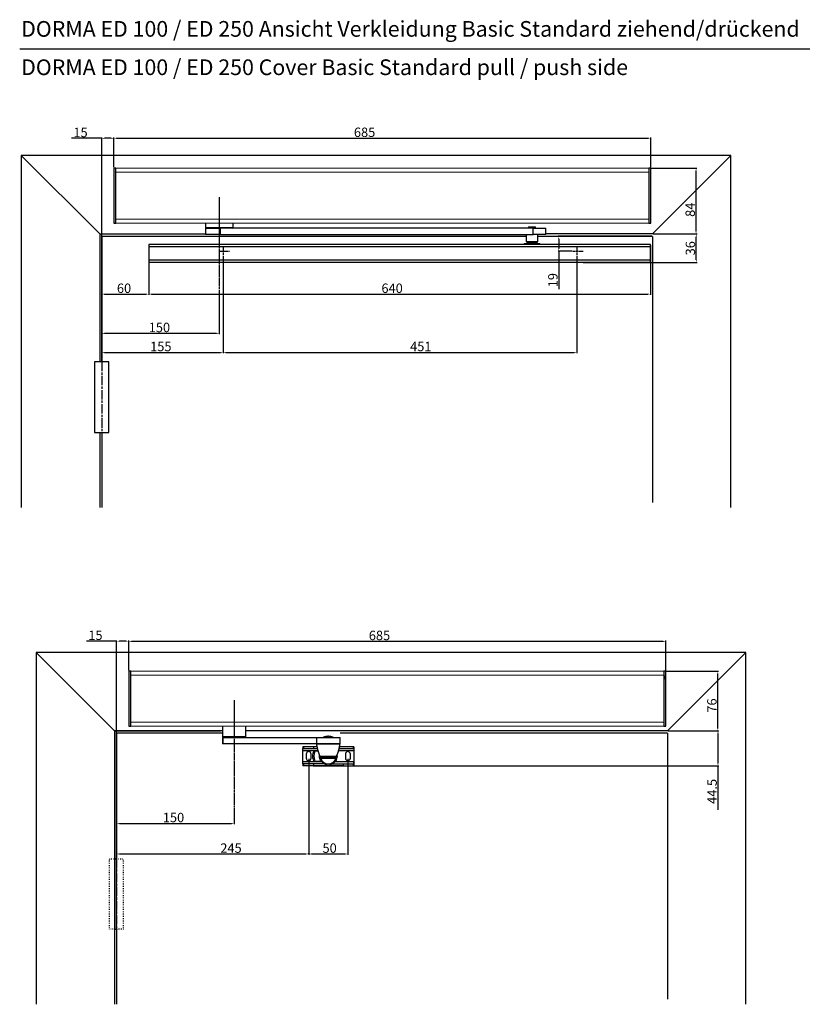
# Model space of a CAD drawing. Extents: x 162 to 1724, y 140 to 1404.
# Drawn here: x 162 to 1160, y 140 to 1396 of the extents above; entities that cross this region are included whole.
import ezdxf

# ---------------------------------------------------------------- set-up
doc = ezdxf.new("R2010")
doc.units = 0
doc.header["$MEASUREMENT"] = 0
doc.header["$PDMODE"] = 2
doc.header["$PDSIZE"] = -0.01
for name, pattern in [('CENTERLINE', [30, 12, -1.5, 3, -1.5, 12]), ('MITTEX2', [4, 2.5, -0.5, 0.5, -0.5]), ('SHORT_DASH', [3, 0.75, -1.5, 0.75])]:
    doc.linetypes.add(name, pattern=pattern)
doc.layers.get('0').update_dxf_attribs({"linetype": 'CONTINUOUS'})
doc.layers.get('Defpoints').update_dxf_attribs({"linetype": 'CONTINUOUS'})
for name, color, linetype in [('02_BEMASSUNG', 4, 'CONTINUOUS'), ('03_MITTELLINIE', 1, 'MITTEX2'), ('2', 7, 'CONTINUOUS'), ('3', 7, 'CONTINUOUS'), ('4', 7, 'CONTINUOUS')]:
    doc.layers.add(name, color=color, linetype=linetype)
doc.styles.get("Standard").update_dxf_attribs({"font": 'monotxt.shx'})
doc.dimstyles.new('DORMA', dxfattribs={"dimtxt": 12, "dimasz": 3.5, "dimexe": 1, "dimexo": 1, "dimgap": 1.5, "dimtad": 1, "dimdec": 1, "dimzin": 9, "dimdsep": 46, "dimtxsty": 'Standard', "dimcen": 0.1, "dimclrd": 256, "dimclre": 256, "dimclrt": 256, "dimadec": 0, "dimazin": 0, "dimtp": 0.1, "dimtm": 0.1, "dimtfac": 1, "dimtdec": 1, "dimtmove": 0, "dimatfit": 3, "dimfxl": 0, "dimtolj": 1, "dimtzin": 0, "dimarcsym": 0})

# ---------------------------------------------------------------- blocks, each defined once
blk = doc.blocks.new('*D2')
at = {"layer": '02_BEMASSUNG', "lineweight": -2}
for p, q in [((416.7, 1051.2), (416.7, 995.1)), ((266.7, 960.8), (266.7, 997.1)), ((270.2, 996.1), (413.2, 996.1))]:
    blk.add_line(p, q, dxfattribs=at)
at = {"layer": '02_BEMASSUNG'}
for points in [[(270.2, 996.7), (270.2, 995.5), (266.7, 996.1)], [(413.2, 996.7), (413.2, 995.5), (416.7, 996.1)]]:
    blk.add_solid(points, dxfattribs=at)
at = {"layer": 'Defpoints', "color": 0}
for p in [(416.7, 1052.2), (416.7, 996.1), (266.7, 959.8)]:
    blk.add_point(p, dxfattribs=at)
at = {"layer": '02_BEMASSUNG', "insert": (340.3, 1003.6), "char_height": 12, "attachment_point": 5}
blk.add_mtext('\\A1;150', dxfattribs=at)
blk = doc.blocks.new('*D4')
at = {"layer": '02_BEMASSUNG', "lineweight": -2}
for p, q in [((970.2, 1122.8), (1026, 1122.8)), ((1025, 1090), (1025, 1119.3)), ((880.7, 1086.5), (1026, 1086.5))]:
    blk.add_line(p, q, dxfattribs=at)
at = {"layer": '02_BEMASSUNG'}
for points in [[(1024.5, 1119.3), (1025.6, 1119.3), (1025, 1122.8)], [(1024.5, 1090), (1025.6, 1090), (1025, 1086.5)]]:
    blk.add_solid(points, dxfattribs=at)
at = {"layer": 'Defpoints', "color": 0}
for p in [(969.2, 1122.8), (1025, 1122.8), (879.7, 1086.5)]:
    blk.add_point(p, dxfattribs=at)
at = {"layer": '02_BEMASSUNG', "insert": (1017.5, 1104.6), "char_height": 12, "attachment_point": 5, "rotation": 90}
blk.add_mtext('\\A1;36', dxfattribs=at)
blk = doc.blocks.new('*D5')
at = {"layer": '02_BEMASSUNG', "lineweight": -2}
for p, q in [((967.6, 1206.8), (1025.8, 1206.8)), ((1024.8, 1126.3), (1024.8, 1203.3)), ((970.2, 1122.8), (1025.8, 1122.8))]:
    blk.add_line(p, q, dxfattribs=at)
at = {"layer": '02_BEMASSUNG'}
for points in [[(1024.2, 1203.3), (1025.3, 1203.3), (1024.8, 1206.8)], [(1024.2, 1126.3), (1025.3, 1126.3), (1024.8, 1122.8)]]:
    blk.add_solid(points, dxfattribs=at)
at = {"layer": 'Defpoints', "color": 0}
for p in [(966.6, 1206.8), (1024.8, 1206.8), (969.2, 1122.8)]:
    blk.add_point(p, dxfattribs=at)
at = {"layer": '02_BEMASSUNG', "insert": (1017.3, 1153.7), "char_height": 12, "attachment_point": 5, "rotation": 90}
blk.add_mtext('\\A1;84', dxfattribs=at)
blk = doc.blocks.new('*D7')
at = {"layer": '02_BEMASSUNG', "lineweight": -2}
for p, q in [((435.7, 388.5), (435.7, 370.1)), ((285.7, 327.1), (285.7, 372.1)), ((289.2, 371.1), (432.2, 371.1))]:
    blk.add_line(p, q, dxfattribs=at)
at = {"layer": '02_BEMASSUNG'}
for points in [[(289.2, 371.7), (289.2, 370.6), (285.7, 371.1)], [(432.2, 371.7), (432.2, 370.6), (435.7, 371.1)]]:
    blk.add_solid(points, dxfattribs=at)
at = {"layer": 'Defpoints', "color": 0}
for p in [(435.7, 389.5), (435.7, 371.1), (285.7, 326.1)]:
    blk.add_point(p, dxfattribs=at)
at = {"layer": '02_BEMASSUNG', "insert": (358.3, 378.6), "char_height": 12, "attachment_point": 5}
blk.add_mtext('\\A1;150', dxfattribs=at)
blk = doc.blocks.new('*D14')
at = {"layer": '02_BEMASSUNG', "lineweight": -2}
for p, q in [((986.6, 565.1), (1053.5, 565.1)), ((1052.5, 492.6), (1052.5, 561.6)), ((989.2, 489.1), (1053.5, 489.1))]:
    blk.add_line(p, q, dxfattribs=at)
at = {"layer": '02_BEMASSUNG'}
for points in [[(1051.9, 561.6), (1053.1, 561.6), (1052.5, 565.1)], [(1051.9, 492.6), (1053.1, 492.6), (1052.5, 489.1)]]:
    blk.add_solid(points, dxfattribs=at)
at = {"layer": 'Defpoints', "color": 0}
for p in [(985.6, 565.1), (1052.5, 565.1), (988.2, 489.1)]:
    blk.add_point(p, dxfattribs=at)
at = {"layer": '02_BEMASSUNG', "insert": (1045, 521.4), "char_height": 12, "attachment_point": 5, "rotation": 90}
blk.add_mtext('\\A1;76', dxfattribs=at)
blk = doc.blocks.new('*D19')
at = {"layer": '02_BEMASSUNG', "lineweight": -2}
for p, q in [((990.2, 489.1), (1053.7, 489.1)), ((1052.7, 485.6), (1052.7, 448.1)), ((575.7, 444.6), (1053.7, 444.6)), ((1052.7, 444.6), (1052.7, 388.4))]:
    blk.add_line(p, q, dxfattribs=at)
at = {"layer": '02_BEMASSUNG'}
for points in [[(1052.1, 485.6), (1053.3, 485.6), (1052.7, 489.1)], [(1052.1, 448.1), (1053.3, 448.1), (1052.7, 444.6)]]:
    blk.add_solid(points, dxfattribs=at)
at = {"layer": 'Defpoints', "color": 0}
for p in [(989.2, 489.1), (1052.7, 489.1), (574.7, 444.6)]:
    blk.add_point(p, dxfattribs=at)
at = {"layer": '02_BEMASSUNG', "insert": (1045.2, 411.9), "char_height": 12, "attachment_point": 5, "rotation": 90}
blk.add_mtext('\\A1;44.5', dxfattribs=at)
blk = doc.blocks.new('*D22')
at = {"layer": '02_BEMASSUNG', "lineweight": -2}
for p, q in [((530.7, 453.3), (530.7, 331.1)), ((580.7, 453.3), (580.7, 331.1)), ((534.2, 332.1), (577.2, 332.1))]:
    blk.add_line(p, q, dxfattribs=at)
at = {"layer": '02_BEMASSUNG'}
for points in [[(534.2, 332.7), (534.2, 331.5), (530.7, 332.1)], [(577.2, 332.7), (577.2, 331.5), (580.7, 332.1)]]:
    blk.add_solid(points, dxfattribs=at)
at = {"layer": 'Defpoints', "color": 0}
for p in [(530.7, 454.3), (580.7, 454.3), (580.7, 332.1)]:
    blk.add_point(p, dxfattribs=at)
at = {"layer": '02_BEMASSUNG', "insert": (557.4, 339.6), "char_height": 12, "attachment_point": 5}
blk.add_mtext('\\A1;50', dxfattribs=at)
blk = doc.blocks.new('*D23')
at = {"layer": '02_BEMASSUNG', "lineweight": -2}
for p, q in [((285.7, 327.1), (285.7, 333.1)), ((289.2, 332.1), (527.2, 332.1)), ((530.7, 332.1), (530.7, 333.1))]:
    blk.add_line(p, q, dxfattribs=at)
at = {"layer": '02_BEMASSUNG'}
for points in [[(289.2, 332.7), (289.2, 331.5), (285.7, 332.1)], [(527.2, 332.7), (527.2, 331.5), (530.7, 332.1)]]:
    blk.add_solid(points, dxfattribs=at)
at = {"layer": 'Defpoints', "color": 0}
for p in [(530.7, 332.1), (530.7, 331.1), (285.7, 326.1)]:
    blk.add_point(p, dxfattribs=at)
at = {"layer": '02_BEMASSUNG', "insert": (431.6, 339.6), "char_height": 12, "attachment_point": 5}
blk.add_mtext('\\A1;245', dxfattribs=at)
blk = doc.blocks.new('Haube')
at = {"color": 7, "linetype": 'Continuous', "lineweight": 15}
for p, q in [((548, 70), (-132, 70)), ((-132, 65), (-132, 70)), ((-132, 5), (-132, 65)), ((548, 65), (548, 70)), ((548, 5), (548, 65)), ((-132, 0), (-132, 5)), ((548, 0), (-132, 0)), ((548, 0), (548, 5))]:
    blk.add_line(p, q, dxfattribs=at)
at = {"color": 7, "linetype": 'Continuous', "lineweight": 0}
for p, q in [((548, 65), (-132, 65)), ((548, 5), (-132, 5))]:
    blk.add_line(p, q, dxfattribs=at)
blk.add_line((0, 33), (0, -15))
blk = doc.blocks.new('*D28')
at = {"layer": '02_BEMASSUNG', "lineweight": -2}
for p, q in [((282.2, 1207.8), (282.2, 1246)), ((285.7, 1245), (963.7, 1245)), ((967.2, 1207.8), (967.2, 1246))]:
    blk.add_line(p, q, dxfattribs=at)
at = {"layer": '02_BEMASSUNG'}
for points in [[(285.7, 1245.6), (285.7, 1244.4), (282.2, 1245)], [(963.7, 1245.6), (963.7, 1244.4), (967.2, 1245)]]:
    blk.add_solid(points, dxfattribs=at)
at = {"layer": 'Defpoints', "color": 0}
for p in [(967.2, 1245), (282.2, 1206.8), (967.2, 1206.8)]:
    blk.add_point(p, dxfattribs=at)
at = {"layer": '02_BEMASSUNG', "insert": (602, 1252.5), "char_height": 12, "attachment_point": 5}
blk.add_mtext('\\A1;685', dxfattribs=at)
blk = doc.blocks.new('*D29')
at = {"layer": '02_BEMASSUNG', "lineweight": -2}
for p, q in [((301.2, 566.1), (301.2, 604.3)), ((304.7, 603.3), (982.7, 603.3)), ((986.2, 566.1), (986.2, 604.3))]:
    blk.add_line(p, q, dxfattribs=at)
at = {"layer": '02_BEMASSUNG'}
for points in [[(304.7, 603.9), (304.7, 602.7), (301.2, 603.3)], [(982.7, 603.9), (982.7, 602.7), (986.2, 603.3)]]:
    blk.add_solid(points, dxfattribs=at)
at = {"layer": 'Defpoints', "color": 0}
for p in [(986.2, 603.3), (301.2, 565.1), (986.2, 565.1)]:
    blk.add_point(p, dxfattribs=at)
at = {"layer": '02_BEMASSUNG', "insert": (621, 610.8), "char_height": 12, "attachment_point": 5}
blk.add_mtext('\\A1;685', dxfattribs=at)
blk = doc.blocks.new('*D31')
at = {"layer": '02_BEMASSUNG', "lineweight": -2}
for p, q in [((266.7, 1244.8), (228.2, 1244.8)), ((266.7, 960.8), (266.7, 1245.8)), ((278.7, 1244.8), (270.2, 1244.8)), ((282.2, 1208.8), (282.2, 1245.8))]:
    blk.add_line(p, q, dxfattribs=at)
at = {"layer": '02_BEMASSUNG'}
for points in [[(270.2, 1245.4), (270.2, 1244.2), (266.7, 1244.8)], [(278.7, 1245.4), (278.7, 1244.2), (282.2, 1244.8)]]:
    blk.add_solid(points, dxfattribs=at)
at = {"layer": 'Defpoints', "color": 0}
for p in [(282.2, 1244.8), (282.2, 1207.8), (266.7, 959.8)]:
    blk.add_point(p, dxfattribs=at)
at = {"layer": '02_BEMASSUNG', "insert": (239.7, 1252.3), "char_height": 12, "attachment_point": 5}
blk.add_mtext('\\A1;15', dxfattribs=at)
blk = doc.blocks.new('*D32')
at = {"layer": '02_BEMASSUNG', "lineweight": -2}
for p, q in [((326.7, 1085.5), (326.7, 1045.1)), ((266.7, 960.8), (266.7, 1047.1)), ((270.2, 1046.1), (323.2, 1046.1))]:
    blk.add_line(p, q, dxfattribs=at)
at = {"layer": '02_BEMASSUNG'}
for points in [[(270.2, 1046.7), (270.2, 1045.5), (266.7, 1046.1)], [(323.2, 1046.7), (323.2, 1045.5), (326.7, 1046.1)]]:
    blk.add_solid(points, dxfattribs=at)
at = {"layer": 'Defpoints', "color": 0}
for p in [(326.7, 1086.5), (326.7, 1046.1), (266.7, 959.8)]:
    blk.add_point(p, dxfattribs=at)
at = {"layer": '02_BEMASSUNG', "insert": (295.2, 1053.6), "char_height": 12, "attachment_point": 5}
blk.add_mtext('\\A1;60', dxfattribs=at)
blk = doc.blocks.new('*D33')
at = {"layer": '02_BEMASSUNG', "lineweight": -2}
for p, q in [((285.7, 603.5), (247.2, 603.5)), ((285.7, 327.1), (285.7, 604.5)), ((297.7, 603.5), (289.2, 603.5)), ((301.2, 566.1), (301.2, 604.5))]:
    blk.add_line(p, q, dxfattribs=at)
at = {"layer": '02_BEMASSUNG'}
for points in [[(289.2, 604.1), (289.2, 602.9), (285.7, 603.5)], [(297.7, 604.1), (297.7, 602.9), (301.2, 603.5)]]:
    blk.add_solid(points, dxfattribs=at)
at = {"layer": 'Defpoints', "color": 0}
for p in [(301.2, 603.5), (301.2, 565.1), (285.7, 326.1)]:
    blk.add_point(p, dxfattribs=at)
at = {"layer": '02_BEMASSUNG', "insert": (258.7, 611), "char_height": 12, "attachment_point": 5}
blk.add_mtext('\\A1;15', dxfattribs=at)
blk = doc.blocks.new('*D34')
at = {"layer": '02_BEMASSUNG', "lineweight": -2}
for p, q in [((421.7, 1095.1), (421.7, 970.8)), ((266.7, 960.8), (266.7, 972.8)), ((270.2, 971.8), (418.2, 971.8))]:
    blk.add_line(p, q, dxfattribs=at)
at = {"layer": '02_BEMASSUNG'}
for points in [[(270.2, 972.4), (270.2, 971.3), (266.7, 971.8)], [(418.2, 972.4), (418.2, 971.3), (421.7, 971.8)]]:
    blk.add_solid(points, dxfattribs=at)
at = {"layer": 'Defpoints', "color": 0}
for p in [(421.7, 1096.1), (421.7, 971.8), (266.7, 959.8)]:
    blk.add_point(p, dxfattribs=at)
at = {"layer": '02_BEMASSUNG', "insert": (342.1, 979.3), "char_height": 12, "attachment_point": 5}
blk.add_mtext('\\A1;155', dxfattribs=at)
blk = doc.blocks.new('*D35')
at = {"layer": '02_BEMASSUNG', "lineweight": -2}
for p, q in [((421.7, 1094.1), (421.7, 970.8)), ((872.7, 1095.1), (872.7, 970.8)), ((425.2, 971.8), (869.2, 971.8))]:
    blk.add_line(p, q, dxfattribs=at)
at = {"layer": '02_BEMASSUNG'}
for points in [[(425.2, 972.4), (425.2, 971.3), (421.7, 971.8)], [(869.2, 972.4), (869.2, 971.3), (872.7, 971.8)]]:
    blk.add_solid(points, dxfattribs=at)
at = {"layer": 'Defpoints', "color": 0}
for p in [(421.7, 1095.1), (872.7, 1096.1), (872.7, 971.8)]:
    blk.add_point(p, dxfattribs=at)
at = {"layer": '02_BEMASSUNG', "insert": (673.7, 979.3), "char_height": 12, "attachment_point": 5}
blk.add_mtext('\\A1;451', dxfattribs=at)
blk = doc.blocks.new('*D36')
at = {"layer": '02_BEMASSUNG', "lineweight": -2}
for p, q in [((968.2, 1119.8), (848.7, 1119.8)), ((849.7, 1116.3), (849.7, 1104.3)), ((866.7, 1100.8), (848.7, 1100.8)), ((849.7, 1100.8), (849.7, 1052.4))]:
    blk.add_line(p, q, dxfattribs=at)
at = {"layer": '02_BEMASSUNG'}
for points in [[(849.1, 1116.3), (850.3, 1116.3), (849.7, 1119.8)], [(849.1, 1104.3), (850.3, 1104.3), (849.7, 1100.8)]]:
    blk.add_solid(points, dxfattribs=at)
at = {"layer": 'Defpoints', "color": 0}
for p in [(849.7, 1119.8), (969.2, 1119.8), (867.7, 1100.8)]:
    blk.add_point(p, dxfattribs=at)
at = {"layer": '02_BEMASSUNG', "insert": (842.2, 1063.9), "char_height": 12, "attachment_point": 5, "rotation": 90}
blk.add_mtext('\\A1;19', dxfattribs=at)
blk = doc.blocks.new('*D41')
at = {"layer": '02_BEMASSUNG', "lineweight": -2}
for p, q in [((326.7, 1105.5), (326.7, 1045.1)), ((966.7, 1108.5), (966.7, 1045.1)), ((330.2, 1046.1), (963.2, 1046.1))]:
    blk.add_line(p, q, dxfattribs=at)
at = {"layer": '02_BEMASSUNG'}
for points in [[(330.2, 1046.7), (330.2, 1045.5), (326.7, 1046.1)], [(963.2, 1046.7), (963.2, 1045.5), (966.7, 1046.1)]]:
    blk.add_solid(points, dxfattribs=at)
at = {"layer": 'Defpoints', "color": 0}
for p in [(326.7, 1106.5), (966.7, 1109.5), (966.7, 1046.1)]:
    blk.add_point(p, dxfattribs=at)
at = {"layer": '02_BEMASSUNG', "insert": (637.1, 1053.6), "char_height": 12, "attachment_point": 5}
blk.add_mtext('\\A1;640', dxfattribs=at)

msp = doc.modelspace()

# ---------------------------------------------------------------- linework, layer by layer
for p, q in [((162.1, 1358.86), (1723.7, 1358.86)), ((326.67, 1109.48), (326.67, 1086.48)), ((326.67, 1109.48), (326.67, 1086.48))]:
    msp.add_line(p, q)
for points in [[(282.17, 1136.78), (284.67, 1136.78), (284.67, 1206.78), (282.17, 1206.78)], [(964.67, 1136.78), (967.17, 1136.78), (967.17, 1206.78), (964.67, 1206.78)], [(301.17, 495.09), (303.67, 495.09), (303.67, 565.09), (301.17, 565.09)], [(983.67, 495.09), (986.17, 495.09), (986.17, 565.09), (983.67, 565.09)]]:
    msp.add_lwpolyline(points, close=True)
at = {"layer": '03_MITTELLINIE'}
for p, q in [((416.67, 1146.6), (416.67, 1052.24)), ((421.67, 1106.48), (421.67, 1096.12)), ((872.67, 1106.48), (872.67, 1096.12)), ((416.67, 1100.78), (429.57, 1100.78)), ((867.67, 1100.78), (880.57, 1100.78)), ((435.67, 501.67), (435.67, 387.49))]:
    msp.add_line(p, q, dxfattribs=at)
at = {"layer": '2', "color": 1, "linetype": 'CENTERLINE'}
msp.add_line((285.67, 455.71), (285.67, 365.71), dxfattribs=at)
at = {"layer": '3', "color": 254, "linetype": 'Continuous'}
for p, q in [((985.57, 555.09), (985.57, 559.09)), ((420.67, 495.09), (420.67, 481.72)), ((450.67, 481.81), (450.67, 495.09)), ((420.67, 489.09), (283.17, 489.09)), ((420.67, 486.09), (285.67, 486.09)), ((420.67, 481.79), (420.99, 481.79)), ((420.67, 481.79), (421.87, 480.59)), ((420.99, 481.79), (450.67, 481.79)), ((449.47, 480.59), (450.67, 481.79)), ((988.17, 489.09), (450.67, 489.09)), ((988.15, 486.09), (570.65, 486.09)), ((285.67, 326.09), (283.17, 326.09)), ((283.17, 236.09), (285.67, 236.09))]:
    msp.add_line(p, q, dxfattribs=at)
at = {"layer": '3', "color": 6, "linetype": 'Continuous'}
for p, q in [((420.67, 480.59), (420.99, 480.59)), ((420.67, 480.59), (420.67, 472.6)), ((420.99, 480.59), (540.98, 480.59)), ((420.99, 480.59), (420.99, 472.6)), ((540.98, 472.6), (540.98, 480.59)), ((540.98, 480.59), (570.65, 480.59)), ((570.65, 472.6), (570.65, 480.59)), ((420.99, 472.59), (420.67, 472.59)), ((540.98, 472.59), (420.99, 472.59)), ((570.65, 472.59), (540.98, 472.59)), ((565.45, 454.89), (565.45, 454.89))]:
    msp.add_line(p, q, dxfattribs=at)
at = {"layer": '3', "color": 150, "linetype": 'Continuous'}
for p, q in [((523.17, 468.86), (523.17, 466.01)), ((523.17, 464.14), (523.17, 466.01)), ((523.35, 469.14), (523.87, 469.14)), ((523.35, 466.64), (523.87, 466.64)), ((523.87, 469.14), (536.63, 469.14)), ((523.87, 469.14), (523.87, 466.64)), ((523.87, 466.64), (536.63, 466.64)), ((536.63, 469.14), (541.2, 469.14)), ((536.63, 469.14), (536.63, 466.64)), ((536.63, 466.64), (541.72, 466.64)), ((569.6, 466.64), (587.94, 466.64)), ((570.14, 469.14), (588.17, 469.14)), ((587.46, 469.14), (587.46, 466.64)), ((588.17, 468.86), (588.17, 466.01)), ((588.17, 466.01), (588.17, 464.14)), ((523.17, 449.64), (523.17, 464.14)), ((523.17, 464.14), (542.34, 464.14)), ((527.52, 459.49), (527.52, 454.29)), ((533.82, 454.29), (533.82, 459.49)), ((546.59, 455.52), (545.75, 455.52)), ((555.65, 454.89), (545.85, 454.89)), ((555.65, 453.69), (546.18, 453.69)), ((565.45, 454.89), (555.65, 454.89)), ((565.12, 453.69), (555.65, 453.69)), ((565.56, 455.52), (564.72, 455.52)), ((568.97, 464.14), (588.17, 464.14)), ((577.52, 459.49), (577.52, 454.29)), ((583.82, 454.29), (583.82, 459.49)), ((588.17, 464.14), (588.17, 449.64)), ((523.17, 447.78), (523.17, 449.64)), ((547.39, 449.64), (523.17, 449.64)), ((523.17, 447.78), (523.17, 444.93)), ((523.87, 447.14), (523.35, 447.14)), ((523.87, 444.64), (523.35, 444.64)), ((536.63, 447.14), (523.87, 447.14)), ((523.87, 447.14), (523.87, 444.65)), ((536.63, 444.64), (523.87, 444.64)), ((536.61, 444.64), (574.67, 444.64)), ((550.57, 447.14), (536.63, 447.14)), ((536.63, 447.14), (536.63, 444.65)), ((574.7, 444.64), (536.63, 444.64)), ((560.73, 447.14), (574.67, 447.14)), ((588.17, 449.64), (563.94, 449.64)), ((574.67, 447.14), (587.44, 447.14)), ((574.67, 447.14), (574.67, 444.65)), ((574.67, 444.64), (587.44, 444.64)), ((587.44, 447.14), (587.95, 447.14)), ((587.44, 447.14), (587.44, 444.65)), ((587.44, 444.64), (587.95, 444.64)), ((587.46, 447.14), (587.46, 444.65)), ((588.14, 447.78), (588.14, 449.64)), ((588.14, 447.78), (588.14, 444.93)), ((588.17, 449.64), (588.17, 447.78)), ((588.17, 447.78), (588.17, 444.93))]:
    msp.add_line(p, q, dxfattribs=at)
at = {"layer": '3', "color": 40, "linetype": 'Continuous'}
for p, q in [((540.65, 472.49), (540.76, 472.49)), ((540.76, 472.49), (570.65, 472.49)), ((545.08, 456.67), (545.16, 456.67)), ((545.16, 456.67), (566.22, 456.67)), ((546.97, 455.49), (546.91, 455.49)), ((564.4, 455.49), (546.97, 455.49)), ((283.17, 326.09), (283.17, 236.09)), ((285.67, 236.09), (285.67, 326.09))]:
    msp.add_line(p, q, dxfattribs=at)
at = {"layer": '3', "color": 3, "linetype": 'Continuous'}
for p, q in [((538.5, 463.14), (536.67, 463.14)), ((542.63, 463.14), (538.5, 463.14)), ((536.67, 450.64), (538.5, 450.64)), ((538.5, 450.64), (545.92, 450.64))]:
    msp.add_line(p, q, dxfattribs=at)
at = {"layer": '3', "color": 1, "linetype": 'Continuous'}
for p, q in [((548.65, 455.49), (548.65, 454.89)), ((549.65, 448.89), (549.15, 448.89)), ((562.15, 448.89), (561.65, 448.89))]:
    msp.add_line(p, q, dxfattribs=at)
at = {"layer": '3', "color": 30, "linetype": 'Continuous'}
for p, q in [((549.78, 448.89), (549.65, 448.89)), ((561.65, 448.89), (561.52, 448.89))]:
    msp.add_line(p, q, dxfattribs=at)
at = {"layer": '3', "color": 1, "linetype": 'SHORT_DASH'}
for p, q in [((276.67, 326.09), (294.67, 326.09)), ((276.67, 236.09), (276.67, 326.09)), ((294.67, 236.09), (294.67, 326.09)), ((294.67, 236.09), (276.67, 236.09))]:
    msp.add_line(p, q, dxfattribs=at)
at = {"layer": '3', "color": 1, "linetype": 'CENTERLINE'}
msp.add_line((285.67, 326.09), (285.67, 236.09), dxfattribs=at)
at = {"layer": '3', "color": 1, "linetype": 'Continuous'}
for points in [[(555.65, 482.2), (555.43, 482.18, 0.0027794), (555.2, 482.16, 0.0027729), (554.98, 482.14, 0.0027711), (554.75, 482.11, 0.002777), (554.53, 482.08, 0.0027801), (554.3, 482.05, 0.0027819), (554.08, 482.02, 0.0027832), (553.86, 481.99, 0.0027855), (553.63, 481.95, 0.0027872), (553.41, 481.91, 0.0027893), (553.19, 481.87, 0.0027899), (552.96, 481.82, 0.0027898), (552.74, 481.77, 0.0027927), (552.52, 481.72, 0.0027985), (552.3, 481.67, 0.0027922), (552.08, 481.62, 0.0027759), (551.86, 481.56, 0.0028), (551.64, 481.5, 0.0028562), (551.42, 481.44, 0.002776), (551.2, 481.37, 0.0025934), (550.99, 481.31, 0.0028593), (550.77, 481.24, 0.0034032), (550.55, 481.16, 0.0025883), (550.34, 481.09, 0.0009007), (550.16, 481.02, 0.0036386), (549.92, 480.93, 0.0062556), (549.55, 480.79, 0.0030659), (549.08, 480.59, 0.0016274)], [(562.22, 480.59), (562.02, 480.68, 0.0027923), (561.81, 480.77, 0.0027857), (561.6, 480.85, 0.0027833), (561.39, 480.93, 0.002788), (561.18, 481.01, 0.0027902), (560.96, 481.09, 0.0027911), (560.75, 481.16, 0.0027915), (560.53, 481.24, 0.0027928), (560.32, 481.31, 0.0027935), (560.1, 481.37, 0.0027947), (559.88, 481.44, 0.0027943), (559.67, 481.5, 0.0027933), (559.45, 481.56, 0.0027952), (559.23, 481.62, 0.0028), (559.01, 481.67, 0.0027928), (558.79, 481.72, 0.0027755), (558.56, 481.77, 0.0027986), (558.34, 481.82, 0.0028537), (558.12, 481.87, 0.0027727), (557.9, 481.91, 0.0025896), (557.68, 481.95, 0.0028539), (557.45, 481.99, 0.0033951), (557.22, 482.02, 0.0025816), (557, 482.05, 0.0008992), (556.81, 482.08, 0.0036268), (556.55, 482.11, 0.0062313), (556.16, 482.15, 0.0030531), (555.65, 482.2, 0.0016206)]]:
    msp.add_lwpolyline(points, format="xyb", dxfattribs=at)
at = {"layer": '3', "color": 40, "linetype": 'Continuous'}
for points in [[(540.65, 472.5), (540.72, 471.95, 0.002536), (540.79, 471.41, 0.0025306), (540.87, 470.87, 0.0025289), (540.96, 470.32, 0.0025334), (541.05, 469.78, 0.0025356), (541.15, 469.24, 0.0025368), (541.25, 468.7, 0.0025376), (541.35, 468.16, 0.0025392), (541.47, 467.62, 0.0025402), (541.59, 467.09, 0.0025417), (541.71, 466.55, 0.0025419), (541.84, 466.01, 0.0025415), (541.97, 465.48, 0.0025437), (542.11, 464.95, 0.0025487), (542.26, 464.42, 0.0025427), (542.41, 463.89, 0.0025275), (542.57, 463.36, 0.0025493), (542.73, 462.83, 0.0026004), (542.9, 462.3, 0.0025269), (543.07, 461.78, 0.0023603), (543.25, 461.26, 0.0026026), (543.43, 460.74, 0.0030984), (543.63, 460.21, 0.0023552), (543.81, 459.71, 0.0008172), (543.99, 459.26, 0.0033129), (544.22, 458.69, 0.0056957), (544.59, 457.81, 0.0027895), (545.08, 456.67, 0.00148)], [(549.45, 472.59), (549.44, 472.59, -0.0056027), (549.43, 472.58, -0.0056515), (549.43, 472.58, -0.0056566), (549.42, 472.57, -0.0056283), (549.41, 472.56, -0.005615), (549.4, 472.56, -0.005598), (549.39, 472.55, -0.0055851), (549.38, 472.55, -0.0055619), (549.37, 472.54, -0.005547), (549.36, 472.54, -0.0055219), (549.35, 472.53, -0.0055038), (549.34, 472.53, -0.0054727), (549.33, 472.53, -0.0054569), (549.32, 472.52, -0.0054334), (549.31, 472.52, -0.0054011), (549.29, 472.52, -0.0053384), (549.28, 472.51, -0.0053558), (549.27, 472.51, -0.0054141), (549.26, 472.51, -0.0052545), (549.25, 472.51, -0.0049047), (549.24, 472.5, -0.0053314), (549.23, 472.5, -0.0062266), (549.22, 472.5, -0.0048035), (549.21, 472.5, -0.0018573), (549.2, 472.5, -0.0065264), (549.19, 472.5, -0.011072), (549.18, 472.5, -0.0055276), (549.15, 472.5, -0.0029877)], [(566.22, 456.67), (566.45, 457.17, 0.0025397), (566.66, 457.67, 0.0025353), (566.88, 458.18, 0.0025339), (567.09, 458.69, 0.0025375), (567.29, 459.2, 0.0025394), (567.49, 459.71, 0.0025403), (567.68, 460.22, 0.0025408), (567.87, 460.74, 0.002542), (568.06, 461.26, 0.0025428), (568.24, 461.78, 0.0025439), (568.41, 462.31, 0.0025438), (568.58, 462.83, 0.002543), (568.74, 463.36, 0.0025449), (568.89, 463.89, 0.0025496), (569.05, 464.42, 0.0025433), (569.19, 464.95, 0.0025277), (569.33, 465.48, 0.0025491), (569.47, 466.01, 0.0025997), (569.6, 466.55, 0.0025262), (569.72, 467.09, 0.0023595), (569.84, 467.62, 0.002601), (569.95, 468.16, 0.0030954), (570.06, 468.72, 0.0023535), (570.16, 469.24, 0.0008183), (570.25, 469.71, 0.0033084), (570.35, 470.32, 0.0056865), (570.48, 471.26, 0.0027859), (570.65, 472.5, 0.0014786)], [(545.08, 456.67), (545.1, 456.64, 0.0046034), (545.12, 456.6, 0.0045319), (545.13, 456.57, 0.0045138), (545.15, 456.54, 0.0045676), (545.17, 456.51, 0.0045938), (545.19, 456.47, 0.0046123), (545.21, 456.44, 0.0046255), (545.23, 456.41, 0.0046513), (545.25, 456.38, 0.0046667), (545.27, 456.35, 0.0046884), (545.29, 456.32, 0.0047018), (545.31, 456.29, 0.0047224), (545.34, 456.26, 0.0047348), (545.36, 456.23, 0.0047534), (545.38, 456.2, 0.0047645), (545.41, 456.17, 0.0047811), (545.44, 456.14, 0.004791), (545.46, 456.11, 0.0048056), (545.49, 456.08, 0.0048142), (545.52, 456.06, 0.0048266), (545.54, 456.03, 0.0048338), (545.57, 456, 0.0048441), (545.6, 455.98, 0.00485), (545.63, 455.95, 0.0048581), (545.66, 455.93, 0.0048625), (545.69, 455.9, 0.0048683), (545.73, 455.88, 0.0048713), (545.76, 455.86, 0.0048749), (545.79, 455.84, 0.0048765), (545.82, 455.81, 0.0048778), (545.86, 455.79, 0.0048779), (545.89, 455.77, 0.0048769), (545.92, 455.75, 0.0048756), (545.96, 455.73, 0.0048723), (545.99, 455.72, 0.0048696), (546.03, 455.7, 0.0048641), (546.06, 455.68, 0.0048598), (546.1, 455.67, 0.0048518), (546.13, 455.65, 0.0048465), (546.17, 455.64, 0.0048371), (546.21, 455.62, 0.0048292), (546.24, 455.61, 0.0048148), (546.28, 455.6, 0.0048095), (546.32, 455.58, 0.004803), (546.35, 455.57, 0.0047825), (546.39, 455.56, 0.0047395), (546.43, 455.55, 0.004766), (546.46, 455.54, 0.0048366), (546.5, 455.54, 0.0046975), (546.54, 455.53, 0.0043875), (546.57, 455.52, 0.0047964), (546.61, 455.52, 0.0056448), (546.65, 455.51, 0.0043308), (546.69, 455.51, 0.0016101), (546.72, 455.5, 0.0059643), (546.76, 455.5, 0.0101739), (546.82, 455.5, 0.0050422), (546.91, 455.49, 0.0027051)], [(564.4, 455.49), (564.44, 455.5, 0.0046081), (564.47, 455.5, 0.0045365), (564.51, 455.5, 0.0045183), (564.55, 455.5, 0.0045721), (564.58, 455.5, 0.0045983), (564.62, 455.51, 0.0046168), (564.66, 455.51, 0.00463), (564.69, 455.52, 0.0046558), (564.73, 455.52, 0.0046711), (564.77, 455.53, 0.0046927), (564.8, 455.54, 0.0047061), (564.84, 455.54, 0.0047266), (564.88, 455.55, 0.0047389), (564.92, 455.56, 0.0047574), (564.95, 455.57, 0.0047684), (564.99, 455.58, 0.0047849), (565.03, 455.6, 0.0047947), (565.06, 455.61, 0.0048091), (565.1, 455.62, 0.0048176), (565.14, 455.64, 0.0048299), (565.17, 455.65, 0.004837), (565.21, 455.67, 0.0048471), (565.24, 455.68, 0.0048528), (565.28, 455.7, 0.0048607), (565.31, 455.72, 0.004865), (565.35, 455.73, 0.0048707), (565.38, 455.75, 0.0048735), (565.42, 455.77, 0.0048769), (565.45, 455.79, 0.0048783), (565.48, 455.81, 0.0048793), (565.52, 455.84, 0.0048792), (565.55, 455.86, 0.0048782), (565.58, 455.88, 0.0048767), (565.61, 455.9, 0.0048732), (565.64, 455.93, 0.0048703), (565.67, 455.95, 0.0048646), (565.7, 455.98, 0.0048602), (565.73, 456, 0.004852), (565.76, 456.03, 0.0048464), (565.79, 456.06, 0.0048369), (565.82, 456.08, 0.0048288), (565.84, 456.11, 0.0048142), (565.87, 456.14, 0.0048087), (565.9, 456.17, 0.004802), (565.92, 456.2, 0.0047813), (565.95, 456.23, 0.0047382), (565.97, 456.26, 0.0047645), (565.99, 456.29, 0.0048349), (566.02, 456.32, 0.0046956), (566.04, 456.35, 0.0043856), (566.06, 456.38, 0.0047942), (566.08, 456.41, 0.005642), (566.1, 456.44, 0.0043285), (566.12, 456.47, 0.0016092), (566.14, 456.5, 0.0059609), (566.16, 456.54, 0.0101674), (566.18, 456.59, 0.0050387), (566.22, 456.67, 0.0027032)]]:
    msp.add_lwpolyline(points, format="xyb", dxfattribs=at)
at = {"layer": '3', "color": 150, "linetype": 'Continuous'}
for centre, radius, start, end in [((530.67, 459.49), 3.15, 0, 180), ((530.67, 454.29), 3.15, 180, 0), ((555.65, 456.89), 10, 187.90105, 191.53696), ((555.65, 456.89), 10, 191.53696, 198.70464), ((555.65, 456.89), 10, 341.29536, 348.46304), ((555.65, 456.89), 10, 348.46304, 352.09916), ((580.67, 459.49), 3.15, 0, 180), ((580.67, 454.29), 3.15, 180, 0)]:
    msp.add_arc(centre, radius, start, end, dxfattribs=at)
at = {"layer": '3', "color": 3, "linetype": 'Continuous'}
for centre, radius, start, end in [((555.67, 456.89), 20, 161.79497, 180), ((555.67, 456.89), 20, 180, 198.20409), ((555.67, 456.89), 18.27, 159.99673, 200.00327), ((555.66, 456.89), 11, 176.47479, 180), ((555.66, 456.89), 11, 180, 247.97283), ((555.66, 456.89), 11, 291.6529, 3.75492)]:
    msp.add_arc(centre, radius, start, end, dxfattribs=at)
at = {"layer": '3', "color": 6, "linetype": 'Continuous'}
for start, end in [(185.72772, 187.90105), (198.70464, 270), (270, 341.29536), (352.09916, 354.27561)]:
    msp.add_arc((555.65, 456.89), 10, start, end, dxfattribs=at)
at = {"layer": '3', "color": 1, "linetype": 'Continuous'}
for start, end in [(215.65909, 270), (270, 324.34091)]:
    msp.add_arc((555.65, 453.56), 8, start, end, dxfattribs=at)
at = {"layer": '3', "color": 150, "linetype": 'Continuous'}
for points in [[(523.35, 469.14), (523.23, 469.14), (523.17, 469.05), (523.17, 468.86)], [(523.17, 466.01), (523.17, 466.42), (523.22, 466.64), (523.35, 466.64)], [(523.35, 447.14), (523.22, 447.14), (523.17, 447.37), (523.17, 447.78)], [(523.17, 444.93), (523.17, 444.74), (523.23, 444.64), (523.35, 444.65)], [(587.95, 447.14), (588.09, 447.14), (588.14, 447.37), (588.14, 447.78)], [(588.14, 444.93), (588.14, 444.74), (588.08, 444.64), (587.95, 444.65)]]:
    msp.add_open_spline(points, degree=3, dxfattribs=at)
at = {"layer": '3', "color": 3, "linetype": 'Continuous'}
for points in [[(546.51, 450.45), (545.2, 452.32), (544.48, 454.61), (544.49, 456.89)], [(544.49, 456.89), (544.49, 457.24), (544.51, 457.58), (544.54, 457.92)], [(545.92, 450.64), (546.09, 450.64), (546.29, 450.57), (546.51, 450.45)], [(546.51, 450.45), (546.69, 450.36), (546.85, 450.22), (547.02, 450.06)], [(547.02, 450.06), (547.12, 449.96), (547.21, 449.86), (547.3, 449.75)]]:
    msp.add_open_spline(points, degree=3, dxfattribs=at)
msp.add_open_spline([(566.8, 457.98), (566.83, 457.63), (566.97, 454.98), (566.15, 452.33), (564.82, 450.45)], degree=3, knots=[0.0058052881, 0.0058052881, 0.0058052881, 0.0058052881, 0.0068700838, 0.013750184, 0.013750184, 0.013750184, 0.013750184], dxfattribs=at)
at = {"layer": '4', "color": 254, "linetype": 'Continuous'}
for p, q in [((1069.17, 1222.78), (164.17, 1222.78)), ((164.17, 1222.78), (164.17, 774.06)), ((264.17, 1122.78), (164.17, 1222.78)), ((1069.17, 1222.78), (969.17, 1122.78)), ((1069.17, 774.06), (1069.17, 1222.78)), ((399.17, 1136.78), (399.17, 1131.08)), ((399.17, 1131.08), (399.22, 1131.08)), ((399.17, 1131.08), (400.17, 1130.08)), ((399.22, 1131.08), (434.17, 1131.08)), ((433.17, 1130.08), (434.17, 1131.08)), ((434.17, 1131.08), (434.17, 1136.78)), ((811.15, 1131.78), (811.16, 1131.78)), ((811.15, 1131.78), (811.15, 1130.08)), ((811.16, 1131.78), (820.15, 1131.78)), ((820.15, 1130.08), (820.15, 1131.78)), ((264.17, 1122.78), (264.17, 959.78)), ((264.56, 1122.78), (399.17, 1122.78)), ((266.67, 1119.78), (266.67, 959.78)), ((808.15, 1119.78), (266.67, 1119.78)), ((808.15, 1122.08), (808.15, 1113.18)), ((823.15, 1113.18), (823.15, 1122.08)), ((969.16, 1119.78), (823.15, 1119.78)), ((969.17, 1122.78), (833.15, 1122.78)), ((969.16, 1119.78), (969.16, 780.51)), ((266.67, 1086.48), (266.67, 1109.48)), ((966.69, 1109.48), (326.67, 1109.48)), ((966.69, 1106.48), (326.7, 1106.48)), ((808.15, 1113.18), (808.17, 1113.18)), ((808.15, 1113.18), (809.65, 1111.68)), ((808.17, 1113.18), (823.15, 1113.18)), ((809.65, 1111.68), (809.66, 1111.68)), ((809.66, 1111.68), (821.65, 1111.68)), ((821.65, 1111.68), (823.15, 1113.18)), ((966.69, 1086.48), (966.69, 1109.48)), ((966.69, 1089.48), (966.69, 1106.48)), ((266.67, 1104.48), (266.67, 1089.48)), ((966.69, 1086.48), (326.67, 1086.48)), ((966.69, 1089.48), (326.76, 1089.48)), ((264.17, 869.78), (264.17, 774.06)), ((266.67, 869.78), (266.67, 774.06)), ((1088.17, 589.09), (183.17, 589.09)), ((183.17, 589.09), (183.17, 140.38)), ((283.17, 489.09), (183.17, 589.09)), ((1088.17, 589.09), (988.17, 489.09)), ((1088.17, 140.38), (1088.17, 589.09)), ((283.17, 489.09), (283.17, 326.09)), ((283.56, 489.09), (418.17, 489.09)), ((285.67, 486.09), (285.67, 326.09)), ((988.15, 486.09), (988.15, 146.82)), ((283.17, 236.09), (283.17, 140.38)), ((285.67, 236.09), (285.67, 140.38))]:
    msp.add_line(p, q, dxfattribs=at)
at = {"layer": '4', "color": 1, "linetype": 'Continuous'}
for p, q in [((399.17, 1130.08), (399.17, 1122.08)), ((399.17, 1130.08), (417.92, 1130.08)), ((417.92, 1122.08), (399.17, 1122.08)), ((522.74, 1130.08), (417.92, 1130.08)), ((417.92, 1130.08), (417.92, 1122.08)), ((417.92, 1122.08), (816.9, 1122.08)), ((816.9, 1130.08), (522.74, 1130.08)), ((816.9, 1122.08), (816.9, 1130.08)), ((816.9, 1130.08), (833.15, 1130.08)), ((833.15, 1122.08), (816.9, 1122.08)), ((833.15, 1122.08), (833.15, 1130.08))]:
    msp.add_line(p, q, dxfattribs=at)
at = {"layer": '4', "color": 30, "linetype": 'Continuous'}
for p, q in [((805.65, 1110.53), (805.61, 1109.48)), ((805.65, 1110.53), (825.65, 1110.53)), ((805.65, 1110.53), (805.65, 1110.53)), ((825.68, 1109.48), (825.65, 1110.53))]:
    msp.add_line(p, q, dxfattribs=at)
at = {"layer": '4', "color": 171, "linetype": 'Continuous'}
for p, q in [((275.67, 959.78), (257.67, 959.78)), ((257.67, 959.78), (257.67, 869.78)), ((275.67, 869.78), (275.67, 959.78)), ((257.67, 869.78), (275.67, 869.78))]:
    msp.add_line(p, q, dxfattribs=at)
at = {"layer": '4', "color": 1, "linetype": 'CENTERLINE'}
msp.add_line((266.67, 959.78), (266.67, 869.78), dxfattribs=at)
at = {"layer": '4', "color": 254, "linetype": 'Continuous'}
for points in [[(811.15, 1111.68), (811.15, 1111.64, 0.0000698), (811.14, 1111.6, 0.0000698), (811.14, 1111.56, 0.0000698), (811.14, 1111.53, 0.0000698), (811.14, 1111.49, 0.0000698), (811.13, 1111.45, 0.0000698), (811.13, 1111.41, 0.0000698), (811.13, 1111.37, 0.0000698), (811.13, 1111.33, 0.0000698), (811.12, 1111.3, 0.0000698), (811.12, 1111.26, 0.0000698), (811.12, 1111.22, 0.0000698), (811.12, 1111.18, 0.0000698), (811.12, 1111.14, 0.00007), (811.11, 1111.1, 0.0000698), (811.11, 1111.07, 0.0000694), (811.11, 1111.03, 0.00007), (811.11, 1110.99, 0.0000714), (811.11, 1110.95, 0.0000693), (811.1, 1110.91, 0.0000647), (811.1, 1110.87, 0.0000715), (811.1, 1110.84, 0.0000852), (811.1, 1110.8, 0.0000647), (811.09, 1110.76, 0.0000222), (811.09, 1110.73, 0.0000912), (811.09, 1110.68, 0.0001569), (811.09, 1110.62, 0.0000767), (811.08, 1110.53, 0.0000407)], [(820.15, 1110.53), (820.15, 1110.57, 0.0010033), (820.15, 1110.61, 0.0010042), (820.15, 1110.64, 0.0010051), (820.16, 1110.68, 0.0010059), (820.16, 1110.72, 0.0010067), (820.16, 1110.76, 0.0010075), (820.16, 1110.8, 0.0010082), (820.16, 1110.84, 0.0010089), (820.16, 1110.87, 0.0010096), (820.16, 1110.91, 0.0010104), (820.16, 1110.95, 0.0010108), (820.16, 1110.99, 0.0010109), (820.17, 1111.03, 0.0010121), (820.17, 1111.07, 0.0010145), (820.17, 1111.1, 0.0010124), (820.17, 1111.14, 0.0010067), (820.17, 1111.18, 0.0010158), (820.16, 1111.22, 0.0010368), (820.16, 1111.26, 0.0010077), (820.16, 1111.3, 0.0009412), (820.16, 1111.33, 0.0010391), (820.16, 1111.37, 0.0012388), (820.16, 1111.41, 0.0009407), (820.16, 1111.45, 0.0003231), (820.16, 1111.48, 0.0013269), (820.16, 1111.53, 0.0022837), (820.15, 1111.59, 0.0011168), (820.15, 1111.68, 0.0005919)]]:
    msp.add_lwpolyline(points, format="xyb", dxfattribs=at)

# ---------------------------------------------------------------- block references
for p in [(416.67, 1136.78), (435.67, 495.09)]:
    msp.add_blockref('Haube', p)

# ---------------------------------------------------------------- texts
for s, p in [('DORMA ED 100 / ED 250 Ansicht Verkleidung Basic Standard ziehend/drückend', (163.92, 1374.37)), ('DORMA ED 100 / ED 250 Cover Basic Standard pull / push side', (163.92, 1325.45))]:
    msp.add_text(s, height=20).set_placement(p)

# ---------------------------------------------------------------- dimensions: what is measured, and where the dimension line sits
at = {"layer": '02_BEMASSUNG'}
for base, p1, p2, picture, middle in [((282.17, 1244.78), (266.67, 959.78), (282.17, 1207.78), '*D31', (239.67, 1244.78)), ((301.17, 603.49), (285.67, 326.09), (301.17, 565.09), '*D33', (258.67, 603.49))]:
    dim = msp.add_linear_dim(base=base, p1=p1, p2=p2, text='15', dimstyle='DORMA', dxfattribs=at)
    dim.commit()
    dim.dimension.update_dxf_attribs({"geometry": picture, "text_midpoint": middle, "dimtype": 160})
for base, p1, p2, picture, middle in [((967.17, 1245.01), (282.17, 1206.78), (967.17, 1206.78), '*D28', (602.02, 1245.01)), ((966.69, 1046.09), (326.7, 1106.48), (966.69, 1109.48), '*D41', (637.14, 1046.09)), ((421.67, 971.84), (266.67, 959.78), (421.67, 1096.12), '*D34', (342.05, 971.84)), ((872.67, 971.84), (421.67, 1095.12), (872.67, 1096.12), '*D35', (673.67, 971.84)), ((326.67, 1046.09), (266.67, 959.78), (326.67, 1086.48), '*D32', (295.16, 1046.09)), ((416.67, 996.1), (266.67, 959.78), (416.67, 1052.24), '*D2', (340.32, 996.1)), ((986.17, 603.32), (301.17, 565.09), (986.17, 565.09), '*D29', (621.02, 603.32)), ((580.67, 332.11), (530.67, 454.29), (580.67, 454.29), '*D22', (557.38, 332.11)), ((435.67, 371.15), (285.67, 326.09), (435.67, 389.49), '*D7', (358.31, 371.15)), ((530.67, 332.1), (285.67, 326.09), (530.67, 331.11), '*D23', (431.56, 332.1))]:
    dim = msp.add_linear_dim(base=base, p1=p1, p2=p2, dimstyle='DORMA', dxfattribs=at)
    dim.commit()
    dim.dimension.update_dxf_attribs({"geometry": picture, "text_midpoint": middle, "dimtype": 160})
for base, p1, p2, picture, middle in [((1024.75, 1206.78), (969.17, 1122.78), (966.57, 1206.78), '*D5', (1024.75, 1153.73)), ((849.71, 1119.78), (867.67, 1100.78), (969.16, 1119.78), '*D36', (849.71, 1063.89)), ((1052.51, 565.09), (988.17, 489.09), (985.57, 565.09), '*D14', (1052.51, 521.41))]:
    dim = msp.add_linear_dim(base=base, p1=p1, p2=p2, angle=90, dimstyle='DORMA', dxfattribs=at)
    dim.commit()
    dim.dimension.update_dxf_attribs({"geometry": picture, "text_midpoint": middle, "dimtype": 160})
for base, p1, p2, text, picture, middle in [((1025.05, 1122.78), (879.67, 1086.48), (969.17, 1122.78), '36', '*D4', (1025.05, 1104.63)), ((1052.67, 489.09), (574.67, 444.64), (989.17, 489.09), '44.5', '*D19', (1052.67, 411.93))]:
    dim = msp.add_linear_dim(base=base, p1=p1, p2=p2, angle=90, text=text, dimstyle='DORMA', dxfattribs=at)
    dim.commit()
    dim.dimension.update_dxf_attribs({"geometry": picture, "text_midpoint": middle, "dimtype": 160})

doc.saveas('drawing.dxf')
